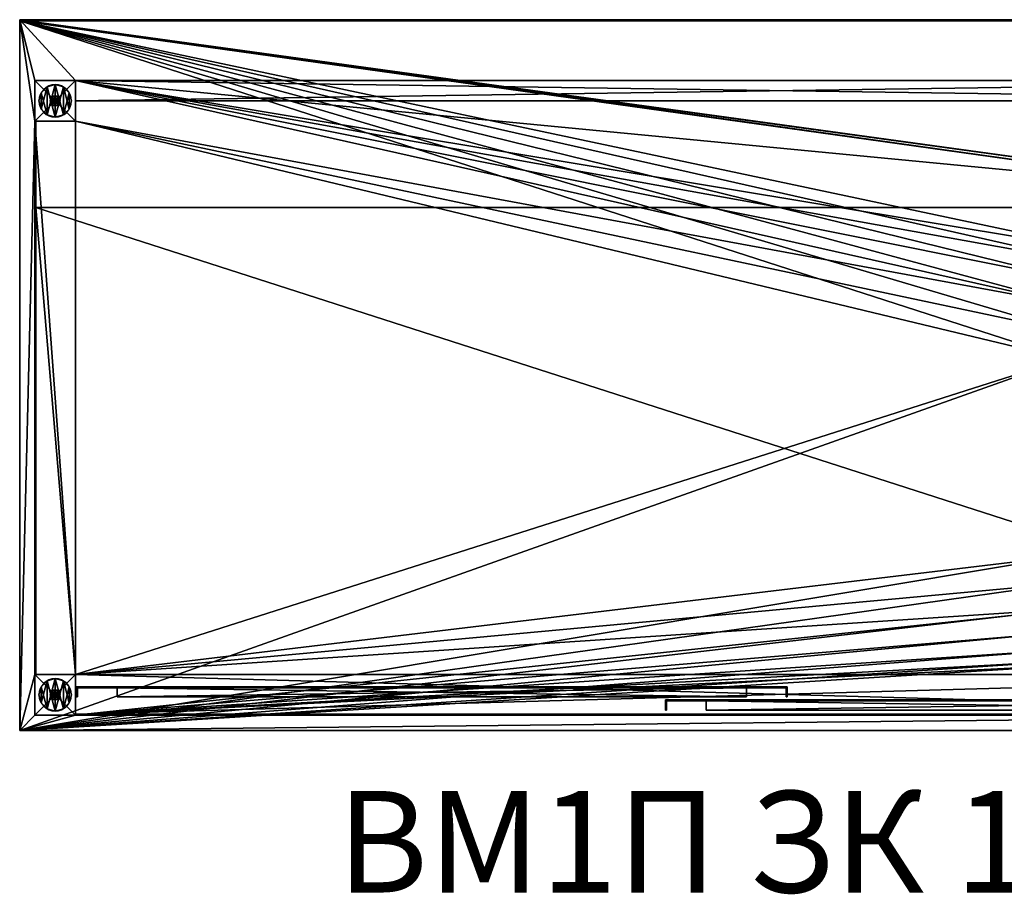
# Model space of a CAD drawing. Extents: x -850 to 1244, y -862 to 0.
# Drawn here: x -850 to 120, y -862 to 0 of the extents above; entities that cross this region are included whole.
import ezdxf
from ezdxf.enums import TextEntityAlignment as Align

# ---------------------------------------------------------------- set-up
doc = ezdxf.new("R2010")
doc.units = 0
doc.header["$MEASUREMENT"] = 0
for name, color, linetype in [('3D', 7, 'Continuous'), ('NAME', 1, 'Continuous'), ('NUMBER', 5, 'Continuous'), ('Plan', 1, 'Continuous')]:
    doc.layers.add(name, color=color, linetype=linetype)

# ---------------------------------------------------------------- blocks, each defined once
blk = doc.blocks.new('*U5')
at = {"layer": 'Plan'}
for p, q in [((650, 0), (-850, 0)), ((-850, 0), (-850, -1)), ((-850, -1), (650, -1)), ((-850, -1), (-850, -700)), ((-835, -100), (-835, -60)), ((-835, -60), (-795, -60)), ((-795, -60), (-795, -100)), ((-795, -60), (595, -60)), ((-795, -80), (363.96, -80)), ((-835, -645), (-835, -100)), ((-834, -100), (-835, -100)), ((-795, -100), (-835, -100)), ((-834, -645), (-834, -100)), ((-834, -185), (634, -185)), ((-834, -645), (-835, -645)), ((-835, -685), (-835, -645)), ((-835, -645), (-795, -645)), ((-795, -645), (-795, -685)), ((-794, -657), (-94, -657)), ((-794, -667), (-794, -657)), ((-793, -658), (-793, -667)), ((-754, -658), (-793, -658)), ((-754, -667), (-754, -658)), ((-134, -658), (-134, -667)), ((-95, -658), (-134, -658)), ((-95, -667), (-95, -658)), ((-94, -657), (-94, -667)), ((-793, -667), (-794, -667)), ((-134, -667), (-754, -667)), ((-94, -667), (-95, -667)), ((-214, -670), (486, -670)), ((-214, -680), (-214, -670)), ((-213, -671), (-213, -680)), ((-174, -671), (-213, -671)), ((-174, -680), (-174, -671)), ((-795, -685), (-835, -685)), ((595, -684), (-795, -684)), ((-213, -680), (-214, -680)), ((446, -680), (-174, -680)), ((-850, -700), (650, -700))]:
    blk.add_line(p, q, dxfattribs=at)
for centre, radius, start, end in [((-815, -80), 16, 90, 270), ((-815, -80), 16, 270, 90), ((-815, -80), 5, 90, 270), ((-815, -80), 5, 270, 90), ((-815, -665), 16, 90, 270), ((-815, -665), 16, 270, 90), ((-815, -665), 5, 90, 270), ((-815, -665), 5, 270, 90)]:
    blk.add_arc(centre, radius, start, end, dxfattribs=at)
at = {"layer": 'NAME'}
blk.add_attdef('NAME', text='', height=100, dxfattribs=at).set_placement((185.49, -959.74, 0), align=Align.CENTER)
at = {"layer": 'NUMBER'}
blk.add_attdef('NUMBER', (130.52, -595.68), '', height=150, dxfattribs=at)
at = {"layer": '3D'}
mesh = blk.add_polyface(dxfattribs=at)
corners = [(-835, -100, 160), (-835, -100, 810), (-834, -100, 160), (-834, -100, 810), (-835, -645, 810), (-834, -645, 160), (-834, -645, 810), (-835, -645, 160), (-850, 0, 810), (-835, -100, 810), (-850, -700, 810), (-835, -645, 810), (-795, -645, 810), (-795, -100, 810), (-850, -1, 850), (-835, -60, 810), (-835, -100, 25), (-795, -100, 25), (-835, -60, 25), (-815, -85, 20), (-815, -85, 5), (-812.5, -84.33, 20), (-812.5, -84.33, 5), (-810.67, -82.5, 20), (-810.67, -82.5, 5), (-810, -80, 20), (-810, -80, 5), (-820, -80, 20), (-820, -80, 5), (-819.33, -82.5, 20), (-819.33, -82.5, 5), (-817.5, -84.33, 20), (-817.5, -84.33, 5), (-817.5, -75.67, 5), (-815, -75, 5), (-812.5, -75.67, 5), (-819.33, -77.5, 5), (-815, -75, 20), (-812.5, -75.67, 20), (-810.67, -77.5, 20), (-815, -96, 5), (-815, -96, 0), (-807, -93.86, 5), (-807, -93.86, 0), (-801.14, -88, 5), (-801.14, -88, 0), (-799, -80, 5), (-799, -80, 0), (-831, -80, 5), (-831, -80, 0), (-828.86, -88, 5), (-828.86, -88, 0), (-823, -93.86, 5), (-823, -93.86, 0), (-823, -66.14, 0), (-815, -64, 0), (-807, -66.14, 0), (-828.86, -72, 0), (-815, -64, 5), (-807, -66.14, 5), (-801.14, -72, 5), (-823, -66.14, 5), (-834, -645, 160), (-834, -185, 200), (-834, -185, 160), (-795, -100, 25), (-835, -100, 25), (-795, -100, 20), (-835, -100, 20), (-835, -60, 25), (-835, -60, 20), (-795, -60, 25)]
mesh.append_faces([[corners[k] for k in face] for face in [(2, 1, 3), (5, 0, 2), (1, 7, 4), (17, 9, 16), (21, 20, 22), (23, 22, 24), (25, 24, 26), (29, 28, 30), (31, 30, 32), (19, 32, 20), (42, 41, 43), (44, 43, 45), (46, 45, 47), (50, 49, 51), (52, 51, 53), (40, 53, 41), (62, 63, 64), (67, 66, 68), (70, 67, 68)]], dxfattribs={"vtx0": -1})
mesh.append_faces([[corners[k] for k in face] for face in [(8, 9, 10), (11, 9, 12), (32, 33, 20), (20, 34, 22), (22, 35, 24), (53, 54, 41), (41, 55, 43), (43, 56, 45), (52, 61, 50)]], dxfattribs={"vtx0": -1, "vtx1": -1})
mesh.append_faces([[corners[k] for k in face] for face in [(12, 9, 13), (14, 8, 10), (36, 32, 30), (37, 31, 19), (38, 19, 21), (39, 21, 23), (57, 53, 51), (58, 52, 40), (59, 40, 42), (60, 42, 44)]], dxfattribs={"vtx0": -1, "vtx2": -1})
mesh.append_faces([[corners[k] for k in face] for face in [(0, 1, 2), (1, 4, 3), (3, 6, 2), (0, 7, 1), (9, 15, 16), (13, 9, 17), (16, 18, 17), (19, 20, 21), (21, 22, 23), (23, 24, 25), (27, 28, 29), (29, 30, 31), (31, 32, 19), (40, 41, 42), (42, 43, 44), (44, 45, 46), (48, 49, 50), (50, 51, 52), (52, 53, 40), (65, 66, 67), (66, 69, 68), (65, 71, 66)]], dxfattribs={"vtx1": -1})
mesh = blk.add_polyface(dxfattribs=at)
corners = [(-850, 0, 810), (-795, -60, 810), (-835, -60, 810), (-835, -100, 810), (-850, 0, 890), (-850, -1, 850), (-850, -1, 890), (-835, -100, 25), (-835, -60, 25), (-795, -60, 25), (-795, -100, 25), (-810, -80, 20), (-810, -80, 5), (-810.67, -77.5, 20), (-810.67, -77.5, 5), (-812.5, -75.67, 20), (-812.5, -75.67, 5), (-815, -75, 20), (-815, -75, 5), (-817.5, -75.67, 20), (-817.5, -75.67, 5), (-819.33, -77.5, 20), (-819.33, -77.5, 5), (-820, -80, 20), (-820, -80, 5), (-815, -85, 5), (-812.5, -84.33, 5), (-810.67, -82.5, 5), (-817.5, -84.33, 5), (-819.33, -82.5, 5), (-817.5, -84.33, 20), (-815, -85, 20), (-812.5, -84.33, 20), (-810.67, -82.5, 20), (-819.33, -82.5, 20), (-801.14, -72, 5), (-799, -80, 0), (-801.14, -72, 0), (-807, -66.14, 5), (-807, -66.14, 0), (-815, -64, 5), (-815, -64, 0), (-823, -66.14, 5), (-823, -66.14, 0), (-828.86, -72, 5), (-828.86, -72, 0), (-831, -80, 5), (-831, -80, 0), (-815, -96, 0), (-807, -93.86, 0), (-801.14, -88, 0), (-823, -93.86, 0), (-828.86, -88, 0), (-823, -93.86, 5), (-815, -96, 5), (-807, -93.86, 5), (-801.14, -88, 5), (-799, -80, 5), (-828.86, -88, 5), (-835, -100, 20), (-835, -60, 25), (-835, -60, 20), (-795, -60, 25), (-795, -60, 20), (-795, -100, 20), (-835, -100, 25)]
mesh.append_faces([[corners[k] for k in face] for face in [(7, 2, 8), (8, 1, 9), (10, 8, 9), (13, 12, 14), (15, 14, 16), (17, 16, 18), (19, 18, 20), (21, 20, 22), (23, 22, 24), (27, 14, 12), (22, 29, 24), (13, 33, 11), (34, 21, 23), (35, 36, 37), (38, 37, 39), (40, 39, 41), (42, 41, 43), (44, 43, 45), (46, 45, 47), (50, 37, 36), (45, 52, 47), (35, 56, 57), (58, 44, 46), (59, 60, 61), (61, 62, 63), (65, 62, 60)]], dxfattribs={"vtx0": -1})
mesh.append_faces([[corners[k] for k in face] for face in [(20, 28, 22), (19, 30, 17), (17, 31, 15), (15, 32, 13), (30, 19, 34), (43, 51, 45), (42, 53, 40), (40, 54, 38), (38, 55, 35)]], dxfattribs={"vtx0": -1, "vtx1": -1})
mesh.append_faces([[corners[k] for k in face] for face in [(0, 1, 2), (0, 2, 3), (25, 20, 18), (26, 18, 16), (27, 16, 14), (34, 19, 21), (48, 43, 41), (49, 41, 39), (50, 39, 37), (58, 42, 44)]], dxfattribs={"vtx0": -1, "vtx2": -1})
mesh.append_faces([[corners[k] for k in face] for face in [(2, 1, 8), (11, 12, 13), (13, 14, 15), (15, 16, 17), (17, 18, 19), (19, 20, 21), (21, 22, 23), (35, 37, 38), (38, 39, 40), (40, 41, 42), (42, 43, 44), (44, 45, 46), (60, 62, 61), (63, 64, 61)]], dxfattribs={"vtx1": -1})
mesh.append_faces([[corners[k] for k in face] for face in [(4, 0, 5)]], dxfattribs={"vtx1": -1, "vtx2": -1})
mesh.append_faces([[corners[k] for k in face] for face in [(5, 6, 4)]], dxfattribs={"vtx2": -1})
mesh = blk.add_polyface(dxfattribs=at)
corners = [(371.25, -171.84, 810), (-795, -60, 810), (-850, 0, 810), (-795, -645, 810), (-795, -100, 810), (180, -334, 810), (193.8, -282.5, 810), (-850, -700, 810), (-795, -685, 810), (595, -685, 810), (193.8, -579.5, 810), (-850, -700, 850), (181, -334, 850), (-850, -1, 850), (650, -700, 810), (650, 0, 890), (-850, 0, 890), (650, -1, 850), (-850, -1, 890), (-795, -645, 25), (-795, -685, 25), (-795, -60, 25), (-795, -100, 25), (-799, -80, 5), (-799, -80, 0), (-801.14, -72, 5), (-834, -185, 200), (634, -185, 200), (-834, -185, 160), (595, -684, 160), (-795, -684, 200), (-795, -684, 160), (-795, -645, 200), (-795, -645, 160), (595, -645, 160), (595, -645, 200), (-795, -645, 25), (-795, -685, 25), (-795, -645, 20), (-795, -685, 20), (-795, -60, 25), (-795, -100, 25), (-795, -60, 20), (-795, -100, 20), (-793, -667, 200), (-794, -667, 200), (-793, -658, 200), (-794, -657, 200), (-754, -658, 200), (-134, -658, 200), (-134, -667, 200), (-94, -657, 200), (-754, -667, 200), (-794, -667, 809), (-794, -657, 809), (-94, -657, 809), (-134, -667, 809), (-754, -667, 809), (-754, -658, 809), (-793, -658, 809), (-793, -667, 809), (-134, -658, 809), (-795, -60, 700), (595, -60, 700), (-795, -60, 550), (-795, -80, 550), (595, -80, 550), (-795, -80, 700)]
mesh.append_faces([[corners[k] for k in face] for face in [(15, 2, 16), (19, 8, 20), (21, 4, 22), (29, 30, 31), (31, 32, 33), (38, 37, 39), (42, 41, 43), (45, 54, 47), (50, 57, 52), (52, 58, 48), (48, 59, 46), (46, 60, 44), (44, 53, 45), (61, 57, 56), (65, 62, 64)]], dxfattribs={"vtx0": -1})
mesh.append_faces([[corners[k] for k in face] for face in [(3, 10, 8), (11, 12, 13), (46, 47, 48), (53, 59, 54), (54, 61, 55)]], dxfattribs={"vtx0": -1, "vtx1": -1})
mesh.append_faces([[corners[k] for k in face] for face in [(0, 1, 2), (3, 4, 5), (7, 8, 9), (33, 28, 34), (26, 32, 35), (48, 47, 49), (54, 58, 61)]], dxfattribs={"vtx0": -1, "vtx1": -1, "vtx2": -1})
mesh.append_faces([[corners[k] for k in face] for face in [(6, 4, 1), (46, 45, 47), (48, 49, 50), (54, 59, 58), (61, 58, 57)]], dxfattribs={"vtx0": -1, "vtx2": -1})
mesh.append_faces([[corners[k] for k in face] for face in [(7, 14, 11), (13, 17, 18), (16, 18, 15), (3, 8, 19), (1, 4, 21), (23, 24, 25), (26, 27, 28), (30, 32, 31), (36, 37, 38), (40, 41, 42), (44, 45, 46), (53, 54, 45), (54, 55, 47), (56, 57, 50), (57, 58, 52), (58, 59, 48), (59, 60, 46), (60, 53, 44), (60, 59, 53), (62, 63, 64), (65, 64, 66), (65, 66, 67), (62, 67, 63), (67, 62, 65)]], dxfattribs={"vtx1": -1})
mesh.append_faces([[corners[k] for k in face] for face in [(32, 30, 35), (47, 51, 49)]], dxfattribs={"vtx1": -1, "vtx2": -1})
mesh.append_faces([[corners[k] for k in face] for face in [(29, 31, 33), (50, 52, 48)]], dxfattribs={"vtx2": -1})
mesh = blk.add_polyface(dxfattribs=at)
corners = [(371.25, -171.84, 810), (-850, 0, 810), (380, -169.5, 810), (256.34, -234.51, 810), (-795, -60, 810), (180, -334, 810), (-795, -100, 810), (183.51, -307.34, 810), (193.8, -282.5, 810), (210.17, -261.17, 810), (231.5, -244.8, 810), (-795, -685, 810), (193.8, -579.5, 810), (210.17, -600.83, 810), (231.5, -617.2, 810), (180, -528, 810), (-795, -645, 810), (183.51, -554.66, 810), (256.34, -627.49, 810), (283, -631, 810), (371.25, -171.84, 850), (-850, -1, 850), (256.6, -235.48, 850), (-850, -700, 850), (283, -630, 850), (256.6, -626.52, 850), (232, -616.33, 850), (210.88, -600.12, 850), (194.67, -579, 850), (184.48, -554.4, 850), (181, -528, 850), (181, -334, 850), (184.48, -307.6, 850), (194.67, -283, 850), (210.88, -261.88, 850), (232, -245.67, 850), (-134, -658, 200), (-94, -657, 200), (-95, -658, 200), (-94, -667, 200), (-95, -667, 200), (-794, -657, 200), (-94, -657, 809), (-94, -667, 809), (-95, -667, 809), (-95, -658, 809), (-134, -658, 809), (-134, -667, 809), (-134, -667, 200), (-213, -680, 200), (-214, -680, 200), (-213, -671, 200), (-214, -670, 200), (-174, -671, 200), (-214, -680, 809), (-214, -670, 809), (-174, -680, 809), (-174, -671, 809), (-174, -680, 200), (-213, -671, 809), (-213, -680, 809)]
mesh.append_faces([[corners[k] for k in face] for face in [(38, 39, 40), (41, 42, 37), (37, 43, 39), (39, 44, 40), (40, 45, 38), (38, 46, 36), (36, 47, 48), (43, 45, 44), (50, 55, 52), (58, 57, 53), (53, 59, 51), (51, 60, 49), (49, 54, 50)]], dxfattribs={"vtx0": -1})
mesh.append_faces([[corners[k] for k in face] for face in [(0, 1, 2), (5, 6, 7), (7, 6, 8), (8, 4, 9), (9, 4, 10), (10, 4, 3), (36, 37, 38), (42, 45, 43), (51, 52, 53), (54, 59, 55)]], dxfattribs={"vtx0": -1, "vtx1": -1})
mesh.append_faces([[corners[k] for k in face] for face in [(0, 3, 4), (20, 21, 22)]], dxfattribs={"vtx0": -1, "vtx1": -1, "vtx2": -1})
mesh.append_faces([[corners[k] for k in face] for face in [(11, 12, 13), (11, 13, 14), (16, 15, 17), (16, 17, 12), (11, 18, 19), (23, 24, 25), (23, 25, 26), (23, 27, 28), (23, 28, 29), (23, 30, 31), (21, 31, 32), (21, 32, 33), (21, 34, 35), (21, 35, 22), (38, 37, 39), (42, 46, 45), (51, 50, 52), (55, 59, 57)]], dxfattribs={"vtx0": -1, "vtx2": -1})
mesh.append_faces([[corners[k] for k in face] for face in [(42, 43, 37), (43, 44, 39), (44, 45, 40), (45, 46, 38), (46, 47, 36), (49, 50, 51), (54, 55, 50), (56, 57, 58), (57, 59, 53), (59, 60, 51), (60, 54, 49), (60, 59, 54)]], dxfattribs={"vtx1": -1})
mesh.append_faces([[corners[k] for k in face] for face in [(5, 15, 16), (14, 18, 11), (26, 27, 23), (29, 30, 23), (33, 34, 21)]], dxfattribs={"vtx1": -1, "vtx2": -1})
mesh = blk.add_polyface(dxfattribs=at)
corners = [(380, -169.5, 810), (-850, 0, 810), (650, 0, 810), (380, -204.5, 810), (283, -231, 810), (371.25, -202.16, 810), (364.84, -195.75, 810), (362.5, -187, 810), (364.84, -178.25, 810), (256.34, -234.51, 810), (371.25, -171.84, 810), (380, -169.5, 850), (650, -1, 850), (-850, -1, 850), (371.25, -171.84, 850), (256.6, -235.48, 850), (364.84, -178.25, 850), (283, -232, 850), (362.5, -187, 850), (364.84, -195.75, 850), (371.25, -202.16, 850), (650, 0, 890), (-850, -1, 890), (650, -1, 890), (180, -334, 810), (183.51, -307.34, 810), (180, -334, 550), (183.51, -307.34, 550), (193.8, -282.5, 810), (193.8, -282.5, 550), (210.17, -261.17, 810), (210.17, -261.17, 550), (231.5, -244.8, 810), (231.5, -244.8, 550), (256.34, -234.51, 550), (283, -231, 550), (454.05, -347.25, 550), (181, -334, 850), (181, -528, 850), (181, -334, 551), (283, -232, 551), (256.6, -235.48, 551), (232, -245.67, 850), (232, -245.67, 551), (210.88, -261.88, 850), (210.88, -261.88, 551), (194.67, -283, 850), (194.67, -283, 551), (184.48, -307.6, 850), (184.48, -307.6, 551), (450.5, -334, 551), (-834, -185, 160), (634, -185, 200), (634, -185, 160), (595, -645, 160), (-834, -185, 200), (595, -645, 200), (-795, -60, 550), (595, -60, 700), (595, -60, 550), (595, -80, 550), (-795, -80, 700), (595, -80, 700)]
mesh.append_faces([[corners[k] for k in face] for face in [(22, 12, 23), (21, 22, 23), (26, 25, 27), (27, 28, 29), (29, 30, 31), (31, 32, 33), (33, 9, 34), (35, 9, 4), (41, 17, 15), (41, 42, 43), (43, 44, 45), (45, 46, 47), (47, 48, 49), (49, 37, 39), (51, 52, 53), (57, 58, 59), (60, 57, 59), (61, 60, 62), (58, 61, 62)]], dxfattribs={"vtx0": -1})
mesh.append_faces([[corners[k] for k in face] for face in [(3, 4, 5), (5, 4, 6), (6, 4, 7), (7, 4, 8), (8, 9, 10), (11, 13, 14), (14, 15, 16), (16, 17, 18), (18, 17, 19), (19, 17, 20), (55, 56, 52)]], dxfattribs={"vtx0": -1, "vtx1": -1})
mesh.append_faces([[corners[k] for k in face] for face in [(26, 35, 36), (50, 40, 39)]], dxfattribs={"vtx0": -1, "vtx1": -1, "vtx2": -1})
mesh.append_faces([[corners[k] for k in face] for face in [(0, 1, 2), (8, 4, 9), (11, 12, 13), (16, 15, 17), (26, 29, 31), (26, 31, 33), (26, 34, 35), (40, 43, 45), (40, 45, 47), (40, 49, 39)]], dxfattribs={"vtx0": -1, "vtx2": -1})
mesh.append_faces([[corners[k] for k in face] for face in [(2, 1, 21), (24, 25, 26), (34, 9, 35), (27, 29, 26), (37, 38, 39), (40, 17, 41), (41, 43, 40)]], dxfattribs={"vtx1": -1})
mesh.append_faces([[corners[k] for k in face] for face in [(33, 34, 26), (47, 49, 40), (51, 53, 54)]], dxfattribs={"vtx1": -1, "vtx2": -1})
mesh.append_faces([[corners[k] for k in face] for face in [(27, 25, 28), (29, 28, 30), (31, 30, 32), (33, 32, 9), (41, 15, 42), (43, 42, 44), (45, 44, 46), (47, 46, 48), (49, 48, 37)]], dxfattribs={"vtx2": -1})
mesh = blk.add_polyface(dxfattribs=at)
corners = [(-834, -100, 810), (-835, -645, 810), (-834, -645, 810), (-835, -645, 160), (-834, -645, 160), (-835, -100, 160), (-834, -100, 160), (-850, -700, 810), (-835, -100, 810), (-835, -645, 810), (-850, -1, 850), (-850, -700, 850), (-835, -685, 25), (-835, -645, 25), (-795, -645, 810), (-795, -645, 25), (-795, -685, 25), (-810.67, -662.5, 20), (-810, -665, 5), (-810.67, -662.5, 5), (-812.5, -660.67, 20), (-812.5, -660.67, 5), (-815, -660, 20), (-815, -660, 5), (-817.5, -660.67, 20), (-817.5, -660.67, 5), (-819.33, -662.5, 20), (-819.33, -662.5, 5), (-820, -665, 20), (-820, -665, 5), (-815, -670, 5), (-812.5, -669.33, 5), (-810.67, -667.5, 5), (-817.5, -669.33, 5), (-817.5, -669.33, 20), (-815, -670, 20), (-812.5, -669.33, 20), (-819.33, -667.5, 20), (-799, -665, 5), (-799, -665, 0), (-801.14, -657, 5), (-801.14, -657, 0), (-807, -651.14, 5), (-807, -651.14, 0), (-815, -649, 5), (-815, -649, 0), (-823, -651.14, 5), (-823, -651.14, 0), (-828.86, -657, 5), (-828.86, -657, 0), (-831, -665, 5), (-831, -665, 0), (-815, -681, 0), (-807, -678.86, 0), (-801.14, -673, 0), (-823, -678.86, 0), (-823, -678.86, 5), (-815, -681, 5), (-807, -678.86, 5), (-828.86, -673, 5), (-834, -645, 200), (-834, -185, 200), (-834, -645, 160), (-795, -645, 200), (-795, -645, 160), (-834, -185, 160), (-835, -685, 20), (-835, -645, 25), (-835, -645, 20), (-795, -645, 25), (-795, -645, 20), (-795, -685, 20), (-835, -685, 25)]
mesh.append_faces([[corners[k] for k in face] for face in [(0, 1, 2), (2, 3, 4), (6, 2, 4), (10, 7, 11), (12, 9, 13), (13, 14, 15), (16, 13, 15), (17, 18, 19), (20, 19, 21), (22, 21, 23), (24, 23, 25), (26, 25, 27), (28, 27, 29), (40, 39, 41), (42, 41, 43), (44, 43, 45), (46, 45, 47), (48, 47, 49), (50, 49, 51), (64, 60, 62), (66, 67, 68), (68, 69, 70), (72, 69, 67)]], dxfattribs={"vtx0": -1})
mesh.append_faces([[corners[k] for k in face] for face in [(25, 33, 27), (24, 34, 22), (22, 35, 20), (20, 36, 17), (47, 55, 49), (46, 56, 44), (44, 57, 42), (42, 58, 40)]], dxfattribs={"vtx0": -1, "vtx1": -1})
mesh.append_faces([[corners[k] for k in face] for face in [(7, 8, 9)]], dxfattribs={"vtx0": -1, "vtx1": -1, "vtx2": -1})
mesh.append_faces([[corners[k] for k in face] for face in [(30, 25, 23), (31, 23, 21), (32, 21, 19), (37, 24, 26), (52, 47, 45), (53, 45, 43), (54, 43, 41), (59, 46, 48)]], dxfattribs={"vtx0": -1, "vtx2": -1})
mesh.append_faces([[corners[k] for k in face] for face in [(1, 3, 2), (3, 5, 4), (9, 14, 13), (17, 19, 20), (20, 21, 22), (22, 23, 24), (24, 25, 26), (26, 27, 28), (38, 39, 40), (40, 41, 42), (42, 43, 44), (44, 45, 46), (46, 47, 48), (48, 49, 50), (60, 61, 62), (63, 60, 64), (62, 65, 64), (60, 63, 61), (67, 69, 68), (70, 71, 68)]], dxfattribs={"vtx1": -1})
mesh = blk.add_polyface(dxfattribs=at)
corners = [(-850, -700, 810), (595, -685, 810), (650, -700, 810), (-795, -685, 810), (283, -631, 810), (650, -700, 850), (283, -630, 850), (-850, -700, 850), (256.34, -627.49, 810), (283, -631, 550), (256.34, -627.49, 550), (231.5, -617.2, 810), (231.5, -617.2, 550), (210.17, -600.83, 810), (210.17, -600.83, 550), (193.8, -579.5, 810), (193.8, -579.5, 550), (183.51, -554.66, 810), (183.51, -554.66, 550), (180, -528, 810), (180, -528, 550), (180, -334, 810), (180, -334, 550), (454.05, -347.25, 550), (181, -528, 850), (184.48, -554.4, 850), (181, -528, 551), (184.48, -554.4, 551), (194.67, -579, 850), (194.67, -579, 551), (210.88, -600.12, 850), (210.88, -600.12, 551), (232, -616.33, 850), (232, -616.33, 551), (256.6, -626.52, 850), (256.6, -626.52, 551), (283, -630, 551), (181, -334, 551), (454.05, -347.25, 551), (463.75, -356.95, 551), (595, -684, 200), (-795, -684, 200), (595, -684, 160), (-795, -645, 160), (595, -645, 160), (595, -645, 200), (-174, -671, 200), (-214, -670, 200), (446, -671, 200), (446, -680, 200), (486, -670, 200), (-174, -680, 200), (-214, -670, 809), (486, -670, 809), (446, -680, 809), (-174, -680, 809), (-174, -671, 809), (446, -671, 809)]
mesh.append_faces([[corners[k] for k in face] for face in [(7, 2, 5), (9, 8, 10), (10, 11, 12), (12, 13, 14), (14, 15, 16), (16, 17, 18), (18, 19, 20), (20, 21, 22), (20, 16, 18), (26, 25, 27), (27, 28, 29), (29, 30, 31), (31, 32, 33), (33, 34, 35), (35, 6, 36), (37, 24, 26), (36, 33, 35), (45, 41, 40), (47, 53, 50), (49, 55, 51), (57, 55, 54)]], dxfattribs={"vtx0": -1})
mesh.append_faces([[corners[k] for k in face] for face in [(0, 1, 2), (5, 6, 7), (52, 57, 53)]], dxfattribs={"vtx0": -1, "vtx1": -1})
mesh.append_faces([[corners[k] for k in face] for face in [(3, 4, 1), (23, 9, 20), (39, 26, 36), (46, 47, 48), (52, 56, 57)]], dxfattribs={"vtx0": -1, "vtx1": -1, "vtx2": -1})
mesh.append_faces([[corners[k] for k in face] for face in [(23, 20, 22), (20, 10, 12), (20, 12, 14), (38, 37, 26), (36, 27, 29), (36, 29, 31), (43, 44, 42), (46, 48, 49), (57, 56, 55)]], dxfattribs={"vtx0": -1, "vtx2": -1})
mesh.append_faces([[corners[k] for k in face] for face in [(4, 8, 9), (19, 21, 20), (24, 25, 26), (40, 41, 42), (52, 53, 47), (54, 55, 49)]], dxfattribs={"vtx1": -1})
mesh.append_faces([[corners[k] for k in face] for face in [(9, 10, 20), (14, 16, 20), (26, 27, 36), (31, 33, 36), (47, 50, 48)]], dxfattribs={"vtx1": -1, "vtx2": -1})
mesh.append_faces([[corners[k] for k in face] for face in [(10, 8, 11), (12, 11, 13), (14, 13, 15), (16, 15, 17), (18, 17, 19), (27, 25, 28), (29, 28, 30), (31, 30, 32), (33, 32, 34), (35, 34, 6), (49, 51, 46)]], dxfattribs={"vtx2": -1})
mesh = blk.add_polyface(dxfattribs=at)
corners = [(-850, -700, 810), (-835, -645, 810), (-835, -685, 810), (-795, -685, 810), (-835, -685, 25), (-795, -685, 25), (-835, -645, 25), (-815, -670, 20), (-815, -670, 5), (-812.5, -669.33, 20), (-812.5, -669.33, 5), (-810.67, -667.5, 20), (-810.67, -667.5, 5), (-810, -665, 20), (-810, -665, 5), (-810.67, -662.5, 20), (-820, -665, 20), (-820, -665, 5), (-819.33, -667.5, 20), (-819.33, -667.5, 5), (-817.5, -669.33, 20), (-817.5, -669.33, 5), (-817.5, -660.67, 5), (-815, -660, 5), (-812.5, -660.67, 5), (-810.67, -662.5, 5), (-819.33, -662.5, 5), (-815, -660, 20), (-812.5, -660.67, 20), (-817.5, -660.67, 20), (-819.33, -662.5, 20), (-815, -681, 5), (-815, -681, 0), (-807, -678.86, 5), (-807, -678.86, 0), (-801.14, -673, 5), (-801.14, -673, 0), (-799, -665, 5), (-799, -665, 0), (-831, -665, 5), (-831, -665, 0), (-828.86, -673, 5), (-828.86, -673, 0), (-823, -678.86, 5), (-823, -678.86, 0), (-823, -651.14, 0), (-815, -649, 0), (-807, -651.14, 0), (-801.14, -657, 0), (-828.86, -657, 0), (-815, -649, 5), (-807, -651.14, 5), (-801.14, -657, 5), (-823, -651.14, 5), (-828.86, -657, 5), (-795, -685, 25), (-835, -685, 25), (-795, -685, 20), (-835, -685, 20), (-835, -645, 25), (-835, -645, 20), (-795, -645, 25)]
mesh.append_faces([[corners[k] for k in face] for face in [(5, 2, 4), (9, 8, 10), (11, 10, 12), (13, 12, 14), (18, 17, 19), (20, 19, 21), (7, 21, 8), (12, 25, 14), (26, 19, 17), (15, 11, 13), (18, 30, 16), (33, 32, 34), (35, 34, 36), (37, 36, 38), (41, 40, 42), (43, 42, 44), (31, 44, 32), (36, 48, 38), (49, 42, 40), (52, 35, 37), (41, 54, 39), (57, 56, 58), (60, 57, 58)]], dxfattribs={"vtx0": -1})
mesh.append_faces([[corners[k] for k in face] for face in [(21, 22, 8), (8, 23, 10), (10, 24, 12), (20, 29, 18), (44, 45, 32), (32, 46, 34), (34, 47, 36), (43, 53, 41)]], dxfattribs={"vtx0": -1, "vtx1": -1})
mesh.append_faces([[corners[k] for k in face] for face in [(0, 1, 2), (26, 21, 19), (27, 20, 7), (28, 7, 9), (15, 9, 11), (49, 44, 42), (50, 43, 31), (51, 31, 33), (52, 33, 35)]], dxfattribs={"vtx0": -1, "vtx2": -1})
mesh.append_faces([[corners[k] for k in face] for face in [(2, 1, 4), (3, 2, 5), (4, 6, 5), (7, 8, 9), (9, 10, 11), (11, 12, 13), (13, 14, 15), (16, 17, 18), (18, 19, 20), (20, 21, 7), (31, 32, 33), (33, 34, 35), (35, 36, 37), (39, 40, 41), (41, 42, 43), (43, 44, 31), (55, 56, 57), (56, 59, 58), (55, 61, 56)]], dxfattribs={"vtx1": -1})
mesh.append_faces([[corners[k] for k in face] for face in [(2, 3, 0)]], dxfattribs={"vtx1": -1, "vtx2": -1})

msp = doc.modelspace()

# ---------------------------------------------------------------- block references
ref = msp.add_blockref('*U5', (0, 0))
ref.add_attrib('NAME', 'ВМ1П ЗК 15х7х8.5 М4х4х3 Н', dxfattribs={"layer": 'NAME', "height": 100}).set_placement((360.24, -859.74, 0), align=Align.CENTER)

doc.saveas('drawing.dxf')
